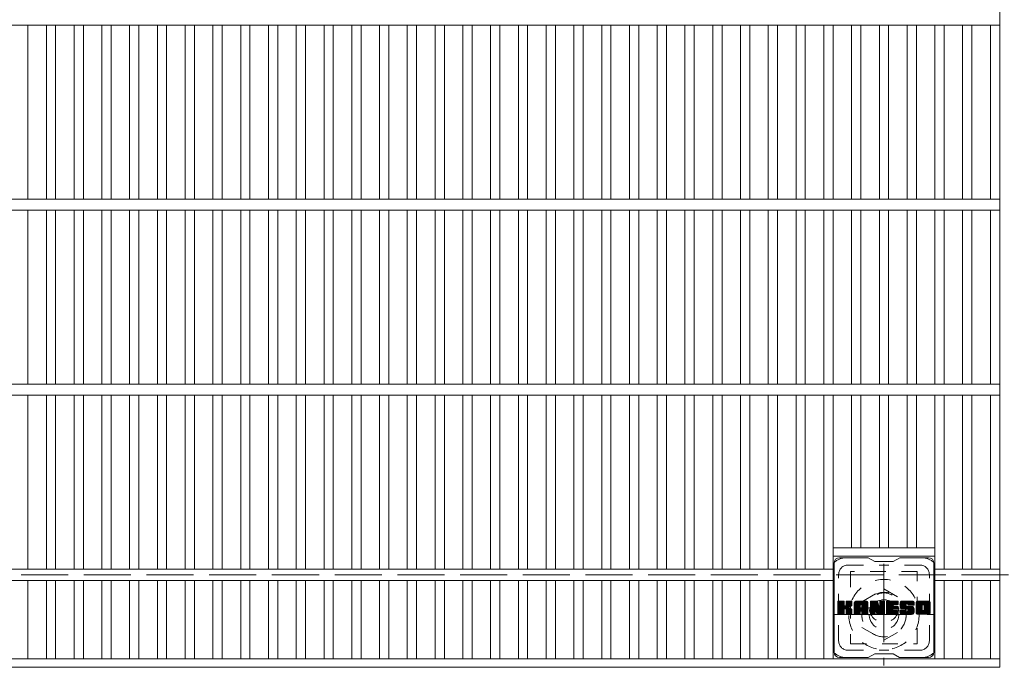
# Model space of a CAD drawing. Units: millimetres. Extents: x -1794 to 1911, y -1359 to 1358.
# Drawn here: x -792 to -260, y 683 to 1033 of the extents above; entities that cross this region are included whole.
import ezdxf

# ---------------------------------------------------------------- set-up
doc = ezdxf.new("R2010")
doc.units = ezdxf.units.MM
doc.header["$LTSCALE"] = 10
for name, pattern in [('JWW_CENTER1', [6.773333, 4.233333, -0.846667, 0.846667, -0.846667]), ('JWW_DASHED1', [1.693333, 0.846667, -0.846667]), ('JWW_DASHED3', [3.386667, 2.54, -0.846667])]:
    doc.linetypes.add(name, pattern=pattern)
for name, color, linetype in [('C-1', 7, 'Continuous'), ('C-2', 7, 'Continuous'), ('C-3', 7, 'Continuous'), ('C-7', 7, 'Continuous'), ('C-8', 7, 'Continuous')]:
    doc.layers.add(name, color=color, linetype=linetype)

msp = doc.modelspace()

# ---------------------------------------------------------------- linework, layer by layer
at = {"layer": 'C-1', "color": 2, "linetype": 'JWW_DASHED3', "lineweight": 9}
msp.add_line((-1570.43, 733.16), (49.57, 733.16), dxfattribs=at)
at = {"layer": 'C-2', "color": 3, "linetype": 'Continuous', "lineweight": 9}
for p, q in [((-262.93, 1183.16), (-262.93, 683.16)), ((-1257.93, 1030.16), (-262.93, 1030.16)), ((-787.93, 1030.16), (-787.93, 936.16)), ((-777.93, 1030.16), (-777.93, 936.16)), ((-772.93, 1030.16), (-772.93, 936.16)), ((-762.93, 1030.16), (-762.93, 936.16)), ((-757.93, 1030.16), (-757.93, 936.16)), ((-747.93, 1030.16), (-747.93, 936.16)), ((-742.93, 1030.16), (-742.93, 936.16)), ((-732.93, 1030.16), (-732.93, 936.16)), ((-727.93, 1030.16), (-727.93, 936.16)), ((-717.93, 1030.16), (-717.93, 936.16)), ((-712.93, 1030.16), (-712.93, 936.16)), ((-702.93, 1030.16), (-702.93, 936.16)), ((-697.93, 1030.16), (-697.93, 936.16)), ((-687.93, 1030.16), (-687.93, 936.16)), ((-682.93, 1030.16), (-682.93, 936.16)), ((-672.93, 1030.16), (-672.93, 936.16)), ((-667.93, 1030.16), (-667.93, 936.16)), ((-657.93, 1030.16), (-657.93, 936.16)), ((-652.93, 1030.16), (-652.93, 936.16)), ((-642.93, 1030.16), (-642.93, 936.16)), ((-637.93, 1030.16), (-637.93, 936.16)), ((-627.93, 1030.16), (-627.93, 936.16)), ((-622.93, 1030.16), (-622.93, 936.16)), ((-612.93, 1030.16), (-612.93, 936.16)), ((-607.93, 1030.16), (-607.93, 936.16)), ((-597.93, 1030.16), (-597.93, 936.16)), ((-592.93, 1030.16), (-592.93, 936.16)), ((-582.93, 1030.16), (-582.93, 936.16)), ((-577.93, 1030.16), (-577.93, 936.16)), ((-567.93, 1030.16), (-567.93, 936.16)), ((-562.93, 1030.16), (-562.93, 936.16)), ((-552.93, 1030.16), (-552.93, 936.16)), ((-547.93, 1030.16), (-547.93, 936.16)), ((-537.93, 1030.16), (-537.93, 936.16)), ((-532.93, 1030.16), (-532.93, 936.16)), ((-522.93, 1030.16), (-522.93, 936.16)), ((-517.93, 1030.16), (-517.93, 936.16)), ((-507.93, 1030.16), (-507.93, 936.16)), ((-502.93, 1030.16), (-502.93, 936.16)), ((-492.93, 1030.16), (-492.93, 936.16)), ((-487.93, 1030.16), (-487.93, 936.16)), ((-477.93, 1030.16), (-477.93, 936.16)), ((-472.93, 1030.16), (-472.93, 936.16)), ((-462.93, 1030.16), (-462.93, 936.16)), ((-457.93, 1030.16), (-457.93, 936.16)), ((-447.93, 1030.16), (-447.93, 936.16)), ((-442.93, 1030.16), (-442.93, 936.16)), ((-432.93, 1030.16), (-432.93, 936.16)), ((-427.93, 1030.16), (-427.93, 936.16)), ((-417.93, 1030.16), (-417.93, 936.16)), ((-412.93, 1030.16), (-412.93, 936.16)), ((-402.93, 1030.16), (-402.93, 936.16)), ((-397.93, 1030.16), (-397.93, 936.16)), ((-387.93, 1030.16), (-387.93, 936.16)), ((-382.93, 1030.16), (-382.93, 936.16)), ((-372.93, 1030.16), (-372.93, 936.16)), ((-367.93, 1030.16), (-367.93, 936.16)), ((-357.93, 1030.16), (-357.93, 936.16)), ((-352.93, 1030.16), (-352.93, 936.16)), ((-342.93, 1030.16), (-342.93, 936.16)), ((-337.93, 1030.16), (-337.93, 936.16)), ((-327.93, 1030.16), (-327.93, 936.16)), ((-322.93, 1030.16), (-322.93, 936.16)), ((-312.93, 1030.16), (-312.93, 936.16)), ((-307.93, 1030.16), (-307.93, 936.16)), ((-297.93, 936.16), (-297.93, 1030.16)), ((-292.93, 1030.16), (-292.93, 936.16)), ((-282.93, 1030.16), (-282.93, 936.16)), ((-277.93, 1030.16), (-277.93, 936.16)), ((-267.93, 1030.16), (-267.93, 936.16)), ((-1257.93, 936.16), (-262.93, 936.16)), ((-1257.93, 930.16), (-262.93, 930.16)), ((-787.93, 930.16), (-787.93, 836.16)), ((-777.93, 930.16), (-777.93, 836.16)), ((-772.93, 930.16), (-772.93, 836.16)), ((-762.93, 930.16), (-762.93, 836.16)), ((-757.93, 930.16), (-757.93, 836.16)), ((-747.93, 930.16), (-747.93, 836.16)), ((-742.93, 930.16), (-742.93, 836.16)), ((-732.93, 930.16), (-732.93, 836.16)), ((-727.93, 930.16), (-727.93, 836.16)), ((-717.93, 930.16), (-717.93, 836.16)), ((-712.93, 930.16), (-712.93, 836.16)), ((-702.93, 930.16), (-702.93, 836.16)), ((-697.93, 930.16), (-697.93, 836.16)), ((-687.93, 930.16), (-687.93, 836.16)), ((-682.93, 930.16), (-682.93, 836.16)), ((-672.93, 930.16), (-672.93, 836.16)), ((-667.93, 930.16), (-667.93, 836.16)), ((-657.93, 930.16), (-657.93, 836.16)), ((-652.93, 930.16), (-652.93, 836.16)), ((-642.93, 930.16), (-642.93, 836.16)), ((-637.93, 930.16), (-637.93, 836.16)), ((-627.93, 930.16), (-627.93, 836.16)), ((-622.93, 930.16), (-622.93, 836.16)), ((-612.93, 930.16), (-612.93, 836.16)), ((-607.93, 930.16), (-607.93, 836.16)), ((-597.93, 930.16), (-597.93, 836.16)), ((-592.93, 930.16), (-592.93, 836.16)), ((-582.93, 930.16), (-582.93, 836.16)), ((-577.93, 930.16), (-577.93, 836.16)), ((-567.93, 930.16), (-567.93, 836.16)), ((-562.93, 930.16), (-562.93, 836.16)), ((-552.93, 930.16), (-552.93, 836.16)), ((-547.93, 930.16), (-547.93, 836.16)), ((-537.93, 930.16), (-537.93, 836.16)), ((-532.93, 930.16), (-532.93, 836.16)), ((-522.93, 930.16), (-522.93, 836.16)), ((-517.93, 930.16), (-517.93, 836.16)), ((-507.93, 930.16), (-507.93, 836.16)), ((-502.93, 930.16), (-502.93, 836.16)), ((-492.93, 930.16), (-492.93, 836.16)), ((-487.93, 930.16), (-487.93, 836.16)), ((-477.93, 930.16), (-477.93, 836.16)), ((-472.93, 930.16), (-472.93, 836.16)), ((-462.93, 930.16), (-462.93, 836.16)), ((-457.93, 930.16), (-457.93, 836.16)), ((-447.93, 930.16), (-447.93, 836.16)), ((-442.93, 930.16), (-442.93, 836.16)), ((-432.93, 930.16), (-432.93, 836.16)), ((-427.93, 930.16), (-427.93, 836.16)), ((-417.93, 930.16), (-417.93, 836.16)), ((-412.93, 930.16), (-412.93, 836.16)), ((-402.93, 930.16), (-402.93, 836.16)), ((-397.93, 930.16), (-397.93, 836.16)), ((-387.93, 930.16), (-387.93, 836.16)), ((-382.93, 930.16), (-382.93, 836.16)), ((-372.93, 930.16), (-372.93, 836.16)), ((-367.93, 930.16), (-367.93, 836.16)), ((-357.93, 930.16), (-357.93, 836.16)), ((-352.93, 930.16), (-352.93, 836.16)), ((-342.93, 930.16), (-342.93, 836.16)), ((-337.93, 930.16), (-337.93, 836.16)), ((-327.93, 930.16), (-327.93, 836.16)), ((-322.93, 930.16), (-322.93, 836.16)), ((-312.93, 930.16), (-312.93, 836.16)), ((-307.93, 930.16), (-307.93, 836.16)), ((-297.93, 836.16), (-297.93, 930.16)), ((-292.93, 930.16), (-292.93, 836.16)), ((-282.93, 930.16), (-282.93, 836.16)), ((-277.93, 930.16), (-277.93, 836.16)), ((-267.93, 930.16), (-267.93, 836.16)), ((-1257.93, 836.16), (-262.93, 836.16)), ((-1257.93, 830.16), (-262.93, 830.16)), ((-787.93, 830.16), (-787.93, 736.16)), ((-777.93, 830.16), (-777.93, 736.16)), ((-772.93, 830.16), (-772.93, 736.16)), ((-762.93, 830.16), (-762.93, 736.16)), ((-757.93, 830.16), (-757.93, 736.16)), ((-747.93, 830.16), (-747.93, 736.16)), ((-742.93, 830.16), (-742.93, 736.16)), ((-732.93, 830.16), (-732.93, 736.16)), ((-727.93, 830.16), (-727.93, 736.16)), ((-717.93, 830.16), (-717.93, 736.16)), ((-712.93, 830.16), (-712.93, 736.16)), ((-702.93, 830.16), (-702.93, 736.16)), ((-697.93, 830.16), (-697.93, 736.16)), ((-687.93, 830.16), (-687.93, 736.16)), ((-682.93, 830.16), (-682.93, 736.16)), ((-672.93, 830.16), (-672.93, 736.16)), ((-667.93, 830.16), (-667.93, 736.16)), ((-657.93, 830.16), (-657.93, 736.16)), ((-652.93, 830.16), (-652.93, 736.16)), ((-642.93, 830.16), (-642.93, 736.16)), ((-637.93, 830.16), (-637.93, 736.16)), ((-627.93, 830.16), (-627.93, 736.16)), ((-622.93, 830.16), (-622.93, 736.16)), ((-612.93, 830.16), (-612.93, 736.16)), ((-607.93, 830.16), (-607.93, 736.16)), ((-597.93, 830.16), (-597.93, 736.16)), ((-592.93, 830.16), (-592.93, 736.16)), ((-582.93, 830.16), (-582.93, 736.16)), ((-577.93, 830.16), (-577.93, 736.16)), ((-567.93, 830.16), (-567.93, 736.16)), ((-562.93, 830.16), (-562.93, 736.16)), ((-552.93, 830.16), (-552.93, 736.16)), ((-547.93, 830.16), (-547.93, 736.16)), ((-537.93, 830.16), (-537.93, 736.16)), ((-532.93, 830.16), (-532.93, 736.16)), ((-522.93, 830.16), (-522.93, 736.16)), ((-517.93, 830.16), (-517.93, 736.16)), ((-507.93, 830.16), (-507.93, 736.16)), ((-502.93, 830.16), (-502.93, 736.16)), ((-492.93, 830.16), (-492.93, 736.16)), ((-487.93, 830.16), (-487.93, 736.16)), ((-477.93, 830.16), (-477.93, 736.16)), ((-472.93, 830.16), (-472.93, 736.16)), ((-462.93, 830.16), (-462.93, 736.16)), ((-457.93, 830.16), (-457.93, 736.16)), ((-447.93, 830.16), (-447.93, 736.16)), ((-442.93, 830.16), (-442.93, 736.16)), ((-432.93, 830.16), (-432.93, 736.16)), ((-427.93, 830.16), (-427.93, 736.16)), ((-417.93, 830.16), (-417.93, 736.16)), ((-412.93, 830.16), (-412.93, 736.16)), ((-402.93, 830.16), (-402.93, 736.16)), ((-397.93, 830.16), (-397.93, 736.16)), ((-387.93, 830.16), (-387.93, 736.16)), ((-382.93, 830.16), (-382.93, 736.16)), ((-372.93, 830.16), (-372.93, 736.16)), ((-367.93, 830.16), (-367.93, 736.16)), ((-357.93, 830.16), (-357.93, 736.16)), ((-352.93, 830.16), (-352.93, 687.66)), ((-342.93, 830.16), (-342.93, 747.66)), ((-337.93, 830.16), (-337.93, 747.66)), ((-327.93, 830.16), (-327.93, 747.66)), ((-322.93, 830.16), (-322.93, 747.66)), ((-312.93, 830.16), (-312.93, 747.66)), ((-307.93, 830.16), (-307.93, 747.66)), ((-297.93, 687.66), (-297.93, 830.16)), ((-292.93, 830.16), (-292.93, 736.16)), ((-282.93, 830.16), (-282.93, 736.16)), ((-277.93, 830.16), (-277.93, 736.16)), ((-267.93, 830.16), (-267.93, 736.16)), ((-352.93, 747.66), (-297.93, 747.66)), ((-352.93, 743.16), (-297.93, 743.16)), ((-1167.93, 736.16), (-352.93, 736.16)), ((-262.93, 736.16), (-297.93, 736.16)), ((-1167.93, 730.16), (-352.93, 730.16)), ((-787.93, 730.16), (-787.93, 687.66)), ((-777.93, 730.16), (-777.93, 687.66)), ((-772.93, 730.16), (-772.93, 687.66)), ((-762.93, 730.16), (-762.93, 687.66)), ((-757.93, 730.16), (-757.93, 687.66)), ((-747.93, 730.16), (-747.93, 687.66)), ((-742.93, 730.16), (-742.93, 687.66)), ((-732.93, 730.16), (-732.93, 687.66)), ((-727.93, 730.16), (-727.93, 687.66)), ((-717.93, 730.16), (-717.93, 687.66)), ((-712.93, 730.16), (-712.93, 687.66)), ((-702.93, 730.16), (-702.93, 687.66)), ((-697.93, 730.16), (-697.93, 687.66)), ((-687.93, 730.16), (-687.93, 687.66)), ((-682.93, 730.16), (-682.93, 687.66)), ((-672.93, 730.16), (-672.93, 687.66)), ((-667.93, 730.16), (-667.93, 687.66)), ((-657.93, 730.16), (-657.93, 687.66)), ((-652.93, 730.16), (-652.93, 687.66)), ((-642.93, 730.16), (-642.93, 687.66)), ((-637.93, 730.16), (-637.93, 687.66)), ((-627.93, 730.16), (-627.93, 687.66)), ((-622.93, 730.16), (-622.93, 687.66)), ((-612.93, 730.16), (-612.93, 687.66)), ((-607.93, 730.16), (-607.93, 687.66)), ((-597.93, 730.16), (-597.93, 687.66)), ((-592.93, 730.16), (-592.93, 687.66)), ((-582.93, 730.16), (-582.93, 687.66)), ((-577.93, 730.16), (-577.93, 687.66)), ((-567.93, 730.16), (-567.93, 687.66)), ((-562.93, 730.16), (-562.93, 687.66)), ((-552.93, 730.16), (-552.93, 687.66)), ((-547.93, 730.16), (-547.93, 687.66)), ((-537.93, 730.16), (-537.93, 687.66)), ((-532.93, 730.16), (-532.93, 687.66)), ((-522.93, 730.16), (-522.93, 687.66)), ((-517.93, 730.16), (-517.93, 687.66)), ((-507.93, 730.16), (-507.93, 687.66)), ((-502.93, 730.16), (-502.93, 687.66)), ((-492.93, 730.16), (-492.93, 687.66)), ((-487.93, 730.16), (-487.93, 687.66)), ((-477.93, 730.16), (-477.93, 687.66)), ((-472.93, 730.16), (-472.93, 687.66)), ((-462.93, 730.16), (-462.93, 687.66)), ((-457.93, 730.16), (-457.93, 687.66)), ((-447.93, 730.16), (-447.93, 687.66)), ((-442.93, 730.16), (-442.93, 687.66)), ((-432.93, 730.16), (-432.93, 687.66)), ((-427.93, 730.16), (-427.93, 687.66)), ((-417.93, 730.16), (-417.93, 687.66)), ((-412.93, 730.16), (-412.93, 687.66)), ((-402.93, 730.16), (-402.93, 687.66)), ((-397.93, 730.16), (-397.93, 687.66)), ((-387.93, 730.16), (-387.93, 687.66)), ((-382.93, 730.16), (-382.93, 687.66)), ((-372.93, 730.16), (-372.93, 687.66)), ((-367.93, 730.16), (-367.93, 687.66)), ((-357.93, 730.16), (-357.93, 687.66)), ((-262.93, 730.16), (-297.93, 730.16)), ((-292.93, 730.16), (-292.93, 687.66)), ((-282.93, 730.16), (-282.93, 687.66)), ((-277.93, 730.16), (-277.93, 687.66)), ((-267.93, 730.16), (-267.93, 687.66)), ((-1257.93, 687.66), (-262.93, 687.66)), ((-1257.93, 683.16), (-262.93, 683.16))]:
    msp.add_line(p, q, dxfattribs=at)
at = {"layer": 'C-3', "color": 4, "linetype": 'JWW_DASHED1', "lineweight": 9}
for p, q in [((-343.43, 734.91), (-343.43, 695.91)), ((-307.43, 734.91), (-343.43, 734.91)), ((-307.43, 695.91), (-307.43, 734.91)), ((-343.43, 695.91), (-307.43, 695.91))]:
    msp.add_line(p, q, dxfattribs=at)
msp.add_circle((-325.43, 715.41), 8, dxfattribs=at)
at = {"layer": 'C-7', "color": 6, "linetype": 'Continuous', "lineweight": 9}
for p, q in [((-352.43, 691.41), (-352.43, 739.41)), ((-333.93, 742.41), (-349.43, 742.41)), ((-333.93, 742.41), (-330.43, 740.41)), ((-320.43, 740.41), (-330.43, 740.41)), ((-320.43, 740.41), (-316.93, 742.41)), ((-301.43, 742.41), (-316.93, 742.41)), ((-298.43, 691.41), (-298.43, 739.41)), ((-350.43, 718.56), (-350.05, 718.93)), ((-350.43, 718.37), (-349.86, 718.93)), ((-350.43, 718.17), (-349.67, 718.93)), ((-350.43, 717.98), (-349.48, 718.93)), ((-350.43, 717.79), (-349.29, 718.93)), ((-350.43, 717.6), (-349.1, 718.93)), ((-350.43, 717.41), (-348.9, 718.93)), ((-350.43, 717.22), (-348.71, 718.93)), ((-350.43, 717.02), (-348.52, 718.93)), ((-350.43, 716.83), (-348.33, 718.93)), ((-350.43, 716.64), (-348.14, 718.93)), ((-350.43, 716.45), (-347.95, 718.93)), ((-350.43, 716.26), (-347.75, 718.93)), ((-350.43, 716.07), (-347.56, 718.93)), ((-350.43, 715.87), (-347.37, 718.93)), ((-350.43, 715.68), (-347.18, 718.93)), ((-350.43, 715.49), (-347.04, 718.89)), ((-350.43, 715.3), (-346.94, 718.79)), ((-350.43, 715.11), (-346.9, 718.64)), ((-350.43, 712.19), (-350.43, 718.63)), ((-350.43, 714.92), (-346.9, 718.45)), ((-350.43, 714.72), (-346.9, 718.26)), ((-350.43, 714.53), (-346.9, 718.07)), ((-350.41, 712.07), (-343.54, 718.93)), ((-350.38, 718.8), (-350.3, 718.88)), ((-350.32, 711.96), (-343.34, 718.93)), ((-350.19, 711.89), (-343.15, 718.93)), ((-347.2, 718.93), (-350.13, 718.93)), ((-350.01, 711.89), (-342.97, 718.93)), ((-349.82, 711.89), (-342.84, 718.86)), ((-349.63, 711.89), (-342.76, 718.75)), ((-346.9, 718.63), (-346.9, 716.86)), ((-346.61, 714.71), (-342.74, 718.58)), ((-346.38, 714.75), (-342.74, 718.39)), ((-346.23, 714.71), (-342.74, 718.2)), ((-345.96, 716.71), (-343.73, 718.93)), ((-345.93, 718.65), (-345.65, 718.93)), ((-345.93, 718.46), (-345.45, 718.93)), ((-345.93, 718.26), (-345.26, 718.93)), ((-345.93, 718.07), (-345.07, 718.93)), ((-345.93, 717.88), (-344.88, 718.93)), ((-345.93, 717.69), (-344.69, 718.93)), ((-345.93, 717.5), (-344.49, 718.93)), ((-345.93, 717.31), (-344.3, 718.93)), ((-345.93, 717.11), (-344.11, 718.93)), ((-345.93, 716.92), (-343.92, 718.93)), ((-345.93, 718.63), (-345.93, 716.86)), ((-343.04, 718.93), (-345.63, 718.93)), ((-342.74, 718.63), (-342.74, 717.13)), ((-341.46, 717.94), (-340.47, 718.93)), ((-341.46, 717.75), (-340.28, 718.93)), ((-341.46, 717.56), (-340.08, 718.93)), ((-341.46, 717.37), (-339.89, 718.93)), ((-341.46, 717.18), (-339.7, 718.93)), ((-341.46, 716.98), (-339.51, 718.93)), ((-341.46, 716.79), (-339.32, 718.93)), ((-341.46, 716.6), (-339.13, 718.93)), ((-341.46, 716.41), (-338.93, 718.93)), ((-341.46, 716.22), (-338.74, 718.93)), ((-341.46, 716.03), (-338.55, 718.93)), ((-341.46, 715.83), (-338.36, 718.93)), ((-341.46, 715.64), (-338.17, 718.93)), ((-341.46, 715.45), (-337.98, 718.93)), ((-341.46, 715.26), (-337.78, 718.93)), ((-341.46, 715.07), (-337.59, 718.93)), ((-341.46, 714.88), (-337.4, 718.93)), ((-341.46, 714.68), (-337.21, 718.93)), ((-341.46, 714.49), (-337.02, 718.93)), ((-341.46, 714.3), (-336.83, 718.93)), ((-341.46, 714.11), (-336.63, 718.93)), ((-341.46, 713.92), (-336.44, 718.93)), ((-341.46, 713.72), (-336.25, 718.93)), ((-341.46, 713.53), (-336.06, 718.93)), ((-341.43, 718.16), (-340.69, 718.91)), ((-341.27, 718.52), (-341.04, 718.75)), ((-340.81, 711.89), (-334.24, 718.46)), ((-340.61, 711.89), (-334.17, 718.33)), ((-335.09, 718.93), (-340.45, 718.93)), ((-340.42, 711.89), (-334.12, 718.19)), ((-337.78, 717.02), (-335.87, 718.93)), ((-337.62, 716.99), (-335.68, 718.93)), ((-337.49, 716.93), (-335.48, 718.93)), ((-337.39, 716.84), (-335.29, 718.93)), ((-337.32, 716.71), (-335.1, 718.93)), ((-337.28, 716.56), (-334.92, 718.92)), ((-337.28, 716.37), (-334.77, 718.88)), ((-337.28, 716.18), (-334.63, 718.82)), ((-337.28, 715.99), (-334.51, 718.75)), ((-337.28, 715.79), (-334.41, 718.67)), ((-337.28, 715.6), (-334.32, 718.57)), ((-332.79, 718.56), (-332.42, 718.93)), ((-332.79, 718.37), (-332.22, 718.93)), ((-332.79, 718.18), (-332.03, 718.93)), ((-332.79, 717.98), (-331.84, 718.93)), ((-332.79, 717.79), (-331.65, 718.93)), ((-332.79, 717.6), (-331.46, 718.93)), ((-332.79, 717.41), (-331.27, 718.93)), ((-332.79, 717.22), (-331.07, 718.93)), ((-332.79, 717.03), (-330.88, 718.93)), ((-332.79, 716.83), (-330.69, 718.93)), ((-332.79, 716.64), (-330.5, 718.93)), ((-332.79, 716.45), (-330.31, 718.93)), ((-332.79, 716.26), (-330.11, 718.93)), ((-332.79, 716.07), (-329.92, 718.93)), ((-332.79, 715.88), (-329.73, 718.93)), ((-332.79, 715.68), (-329.54, 718.93)), ((-332.79, 715.49), (-329.35, 718.93)), ((-332.79, 715.3), (-329.16, 718.93)), ((-332.79, 715.11), (-329.03, 718.87)), ((-332.79, 714.92), (-328.94, 718.76)), ((-332.79, 718.63), (-332.79, 712.19)), ((-332.79, 714.73), (-328.89, 718.62)), ((-332.79, 714.53), (-328.85, 718.48)), ((-332.79, 714.34), (-328.8, 718.33)), ((-332.79, 714.15), (-328.75, 718.19)), ((-332.73, 718.81), (-332.66, 718.88)), ((-332.49, 718.93), (-329.21, 718.93)), ((-329.79, 713.7), (-325.13, 718.36)), ((-329.75, 713.55), (-325.13, 718.16)), ((-328.93, 718.72), (-328.01, 715.85)), ((-327.7, 718.67), (-327.43, 718.93)), ((-327.7, 718.48), (-327.24, 718.93)), ((-327.7, 718.28), (-327.05, 718.93)), ((-327.7, 718.09), (-326.86, 718.93)), ((-327.7, 717.9), (-326.66, 718.93)), ((-327.7, 717.71), (-326.47, 718.93)), ((-327.7, 717.52), (-326.28, 718.93)), ((-327.7, 717.33), (-326.09, 718.93)), ((-327.7, 717.13), (-325.9, 718.93)), ((-327.7, 716.94), (-325.71, 718.93)), ((-327.7, 716.75), (-325.51, 718.93)), ((-327.7, 716.56), (-325.34, 718.92)), ((-327.7, 716.37), (-325.22, 718.84)), ((-327.7, 716.18), (-325.15, 718.73)), ((-327.7, 718.63), (-327.7, 715.9)), ((-327.7, 715.98), (-325.13, 718.55)), ((-327.4, 718.93), (-325.44, 718.93)), ((-325.13, 718.63), (-325.13, 712.19)), ((-324.16, 718.57), (-323.79, 718.93)), ((-324.16, 718.37), (-323.6, 718.93)), ((-324.16, 718.18), (-323.4, 718.93)), ((-324.16, 717.99), (-323.21, 718.93)), ((-324.16, 717.8), (-323.02, 718.93)), ((-324.16, 717.61), (-322.83, 718.93)), ((-324.16, 717.42), (-322.64, 718.93)), ((-324.16, 717.22), (-322.45, 718.93)), ((-324.16, 717.03), (-322.25, 718.93)), ((-324.16, 716.84), (-322.06, 718.93)), ((-324.16, 716.65), (-321.87, 718.93)), ((-324.16, 716.46), (-321.68, 718.93)), ((-324.16, 716.27), (-321.49, 718.93)), ((-324.16, 716.07), (-321.3, 718.93)), ((-324.16, 715.88), (-321.1, 718.93)), ((-324.16, 715.69), (-320.91, 718.93)), ((-324.16, 715.5), (-320.72, 718.93)), ((-324.16, 715.31), (-320.53, 718.93)), ((-324.16, 715.12), (-320.34, 718.93)), ((-324.16, 714.92), (-320.14, 718.93)), ((-324.16, 714.73), (-319.95, 718.93)), ((-324.16, 714.54), (-319.76, 718.93)), ((-324.16, 714.35), (-319.57, 718.93)), ((-324.16, 714.16), (-319.38, 718.93)), ((-324.16, 713.96), (-319.19, 718.93)), ((-324.16, 713.77), (-318.99, 718.93)), ((-324.16, 713.58), (-318.8, 718.93)), ((-324.16, 713.39), (-318.61, 718.93)), ((-324.16, 712.19), (-324.16, 718.63)), ((-323.85, 718.93), (-318.05, 718.93)), ((-320.36, 717), (-318.42, 718.93)), ((-320.13, 717.03), (-318.23, 718.93)), ((-319.94, 717.03), (-318.04, 718.93)), ((-319.75, 717.03), (-317.89, 718.89)), ((-319.56, 717.03), (-317.79, 718.79)), ((-319.37, 717.03), (-317.75, 718.65)), ((-319.17, 717.03), (-317.75, 718.46)), ((-318.98, 717.03), (-317.75, 718.26)), ((-318.79, 717.03), (-317.75, 718.07)), ((-317.75, 717.33), (-317.75, 718.63)), ((-316.78, 716.93), (-314.78, 718.93)), ((-316.78, 716.74), (-314.58, 718.93)), ((-316.77, 717.13), (-314.97, 718.93)), ((-316.77, 716.56), (-314.39, 718.93)), ((-316.76, 716.38), (-314.2, 718.93)), ((-316.75, 717.34), (-315.16, 718.93)), ((-316.73, 716.21), (-314.01, 718.93)), ((-316.72, 717.56), (-315.35, 718.93)), ((-316.71, 716.04), (-313.82, 718.93)), ((-316.68, 717.8), (-315.54, 718.93)), ((-316.68, 715.88), (-313.63, 718.93)), ((-316.64, 715.73), (-313.43, 718.93)), ((-316.62, 718.05), (-315.73, 718.93)), ((-316.6, 715.58), (-313.24, 718.93)), ((-316.55, 715.43), (-313.05, 718.93)), ((-316.53, 718.33), (-315.93, 718.93)), ((-316.5, 715.29), (-312.86, 718.93)), ((-316.45, 715.15), (-312.67, 718.93)), ((-316.41, 718.64), (-316.16, 718.89)), ((-316.39, 715.02), (-312.48, 718.93)), ((-316.31, 714.91), (-312.28, 718.93)), ((-316.2, 714.83), (-312.09, 718.93)), ((-310.09, 718.93), (-315.96, 718.93)), ((-313.2, 717.63), (-311.9, 718.93)), ((-313.01, 717.64), (-311.71, 718.93)), ((-312.86, 717.59), (-311.52, 718.93)), ((-312.75, 717.51), (-311.33, 718.93)), ((-312.67, 717.4), (-311.13, 718.93)), ((-312.61, 717.26), (-310.94, 718.93)), ((-312.6, 717.09), (-310.75, 718.93)), ((-312.59, 716.9), (-310.56, 718.93)), ((-312.53, 716.78), (-310.37, 718.93)), ((-312.42, 716.69), (-310.17, 718.93)), ((-312.25, 716.67), (-309.99, 718.93)), ((-312.06, 716.67), (-309.83, 718.9)), ((-311.86, 716.67), (-309.69, 718.85)), ((-311.67, 716.67), (-309.56, 718.78)), ((-311.48, 716.67), (-309.45, 718.7)), ((-311.29, 716.67), (-309.35, 718.61)), ((-311.1, 716.67), (-309.26, 718.5)), ((-310.91, 716.67), (-309.19, 718.38)), ((-310.71, 716.67), (-309.14, 718.25)), ((-310.52, 716.67), (-309.1, 718.09)), ((-308.11, 717.93), (-307.11, 718.93)), ((-308.11, 717.74), (-306.92, 718.93)), ((-308.11, 717.55), (-306.72, 718.93)), ((-308.11, 717.36), (-306.53, 718.93)), ((-308.11, 717.17), (-306.34, 718.93)), ((-308.11, 716.97), (-306.15, 718.93)), ((-308.11, 716.78), (-305.96, 718.93)), ((-308.11, 716.59), (-305.76, 718.93)), ((-308.11, 716.4), (-305.57, 718.93)), ((-308.11, 716.21), (-305.38, 718.93)), ((-308.11, 716.02), (-305.19, 718.93)), ((-308.11, 715.82), (-305, 718.93)), ((-308.11, 715.63), (-304.81, 718.93)), ((-308.11, 715.44), (-304.61, 718.93)), ((-308.11, 715.25), (-304.42, 718.93)), ((-308.11, 715.06), (-304.23, 718.93)), ((-308.11, 714.87), (-304.04, 718.93)), ((-308.11, 714.67), (-303.85, 718.93)), ((-308.11, 714.48), (-303.66, 718.93)), ((-308.11, 714.29), (-303.46, 718.93)), ((-308.11, 714.1), (-303.27, 718.93)), ((-308.11, 713.91), (-303.08, 718.93)), ((-308.11, 713.72), (-302.89, 718.93)), ((-308.11, 713.52), (-302.7, 718.93)), ((-308.08, 718.15), (-307.32, 718.91)), ((-307.94, 718.48), (-307.66, 718.77)), ((-301.44, 718.93), (-307.1, 718.93)), ((-304.46, 716.98), (-302.51, 718.93)), ((-304.24, 717.01), (-302.31, 718.93)), ((-304.08, 716.98), (-302.12, 718.93)), ((-303.95, 716.92), (-301.93, 718.93)), ((-303.84, 716.84), (-301.74, 718.93)), ((-303.75, 716.73), (-301.55, 718.93)), ((-303.69, 716.6), (-301.36, 718.93)), ((-303.65, 716.44), (-301.19, 718.9)), ((-303.65, 716.25), (-301.05, 718.86)), ((-303.65, 716.06), (-300.92, 718.79)), ((-303.65, 715.87), (-300.81, 718.71)), ((-303.65, 715.68), (-300.71, 718.62)), ((-303.65, 715.49), (-300.62, 718.52)), ((-303.65, 715.29), (-300.55, 718.4)), ((-303.65, 715.1), (-300.49, 718.27)), ((-303.65, 714.91), (-300.45, 718.12)), ((-350.43, 714.34), (-346.9, 717.87)), ((-350.43, 714.15), (-346.9, 717.68)), ((-350.43, 713.96), (-346.9, 717.49)), ((-350.43, 713.77), (-346.9, 717.3)), ((-350.43, 713.57), (-346.9, 717.11)), ((-350.43, 713.38), (-346.9, 716.92)), ((-350.43, 713.19), (-346.88, 716.74)), ((-350.43, 713), (-346.83, 716.6)), ((-350.43, 712.81), (-346.74, 716.5)), ((-350.43, 712.61), (-346.62, 716.42)), ((-350.43, 712.23), (-346.26, 716.4)), ((-350.43, 712.42), (-346.48, 716.38)), ((-349.43, 711.89), (-346.86, 714.46)), ((-349.24, 711.89), (-346.9, 714.23)), ((-349.05, 711.89), (-346.9, 714.04)), ((-348.86, 711.89), (-346.9, 713.85)), ((-348.67, 711.89), (-346.9, 713.66)), ((-348.47, 711.89), (-346.9, 713.46)), ((-348.28, 711.89), (-346.9, 713.27)), ((-348.09, 711.89), (-346.9, 713.08)), ((-347.9, 711.89), (-346.9, 712.89)), ((-346.9, 712.19), (-346.9, 714.27)), ((-346.11, 714.64), (-342.74, 718.01)), ((-346.02, 714.53), (-344.98, 715.57)), ((-345.96, 714.4), (-344.92, 715.44)), ((-345.94, 714.23), (-344.78, 715.39)), ((-345.94, 714.04), (-344.61, 715.37)), ((-345.94, 713.85), (-344.44, 715.35)), ((-345.94, 713.65), (-344.28, 715.31)), ((-345.94, 713.46), (-344.13, 715.27)), ((-345.94, 713.27), (-343.98, 715.23)), ((-345.94, 713.08), (-343.84, 715.18)), ((-345.94, 712.89), (-343.71, 715.12)), ((-345.94, 712.69), (-343.58, 715.06)), ((-345.94, 712.5), (-343.46, 714.99)), ((-345.94, 712.31), (-343.34, 714.92)), ((-345.94, 712.19), (-345.94, 714.27)), ((-345.93, 712.13), (-343.22, 714.84)), ((-345.87, 712), (-343.11, 714.76)), ((-345.76, 711.91), (-343.01, 714.67)), ((-345.6, 711.89), (-342.92, 714.56)), ((-345.41, 711.89), (-342.85, 714.45)), ((-345.22, 711.89), (-342.79, 714.31)), ((-345.02, 711.89), (-342.75, 714.16)), ((-344.83, 711.89), (-342.73, 713.99)), ((-344.82, 715.73), (-342.74, 717.82)), ((-344.64, 711.89), (-342.73, 713.79)), ((-344.6, 715.77), (-342.74, 717.62)), ((-344.45, 711.89), (-342.73, 713.6)), ((-344.35, 715.82), (-342.74, 717.43)), ((-344.26, 711.89), (-342.73, 713.41)), ((-344.09, 715.89), (-342.74, 717.24)), ((-344.07, 711.89), (-342.73, 713.22)), ((-343.87, 711.89), (-342.73, 713.03)), ((-343.79, 716), (-342.74, 717.04)), ((-343.68, 711.89), (-342.73, 712.84)), ((-343.44, 716.15), (-342.79, 716.8)), ((-342.73, 712.19), (-342.73, 713.98)), ((-341.46, 712.19), (-341.46, 717.93)), ((-341.46, 713.34), (-338.26, 716.54)), ((-341.46, 713.15), (-338.26, 716.35)), ((-341.46, 712.96), (-338.26, 716.16)), ((-341.46, 712.77), (-338.26, 715.96)), ((-341.46, 712.57), (-338.26, 715.77)), ((-341.46, 712.38), (-338.26, 715.58)), ((-341.46, 712.19), (-338.23, 715.42)), ((-341.42, 712.04), (-338.07, 715.39)), ((-341.33, 711.94), (-337.88, 715.39)), ((-341.19, 711.89), (-337.69, 715.39)), ((-341, 711.89), (-337.5, 715.39)), ((-340.23, 711.89), (-334.09, 718.03)), ((-340.04, 711.89), (-334.08, 717.84)), ((-339.85, 711.89), (-334.08, 717.65)), ((-339.66, 711.89), (-334.08, 717.46)), ((-339.46, 711.89), (-338.25, 713.1)), ((-339.27, 711.89), (-338.26, 712.9)), ((-338.26, 715.49), (-338.26, 716.53)), ((-338.26, 712.19), (-338.26, 712.99)), ((-337.38, 715.39), (-338.16, 715.39)), ((-337.88, 713.47), (-334.08, 717.27)), ((-337.68, 713.48), (-334.08, 717.07)), ((-337.54, 713.43), (-334.08, 716.88)), ((-337.43, 713.35), (-334.08, 716.69)), ((-337.35, 713.24), (-334.08, 716.5)), ((-337.29, 713.1), (-334.08, 716.31)), ((-337.28, 715.49), (-337.28, 716.53)), ((-337.28, 712.92), (-334.08, 716.12)), ((-337.28, 712.73), (-334.08, 715.92)), ((-337.28, 712.53), (-334.08, 715.73)), ((-337.28, 712.34), (-334.08, 715.54)), ((-337.28, 712.15), (-334.08, 715.35)), ((-337.28, 712.19), (-337.28, 712.99)), ((-337.23, 712.01), (-334.08, 715.16)), ((-337.13, 711.92), (-334.08, 714.96)), ((-336.97, 711.89), (-334.08, 714.77)), ((-336.78, 711.89), (-334.08, 714.58)), ((-336.59, 711.89), (-334.08, 714.39)), ((-336.4, 711.89), (-334.08, 714.2)), ((-336.2, 711.89), (-334.08, 714.01)), ((-336.01, 711.89), (-334.08, 713.81)), ((-335.82, 711.89), (-334.08, 713.62)), ((-335.63, 711.89), (-334.08, 713.43)), ((-335.44, 711.89), (-334.08, 713.24)), ((-335.25, 711.89), (-334.08, 713.05)), ((-335.05, 711.89), (-334.08, 712.86)), ((-334.08, 712.19), (-334.08, 717.93)), ((-332.79, 713.96), (-328.71, 718.04)), ((-332.79, 713.77), (-328.66, 717.9)), ((-332.79, 713.58), (-328.61, 717.75)), ((-332.79, 713.38), (-328.57, 717.61)), ((-332.79, 713.19), (-328.52, 717.46)), ((-332.79, 713), (-328.48, 717.31)), ((-332.79, 712.81), (-328.43, 717.17)), ((-332.79, 712.62), (-328.38, 717.02)), ((-332.79, 712.42), (-328.34, 716.88)), ((-332.79, 712.23), (-328.29, 716.73)), ((-332.76, 712.07), (-328.24, 716.59)), ((-332.68, 711.96), (-328.2, 716.44)), ((-332.55, 711.89), (-328.15, 716.3)), ((-332.37, 711.89), (-330.25, 714.01)), ((-332.18, 711.89), (-330.26, 713.8)), ((-331.99, 711.89), (-330.26, 713.61)), ((-331.79, 711.89), (-330.26, 713.42)), ((-331.6, 711.89), (-330.26, 713.23)), ((-331.41, 711.89), (-330.26, 713.04)), ((-331.22, 711.89), (-330.26, 712.84)), ((-330.26, 712.19), (-330.26, 713.94)), ((-330.14, 714.12), (-328.1, 716.15)), ((-329.96, 714.1), (-328.06, 716.01)), ((-329.88, 713.99), (-328.01, 715.86)), ((-329.32, 712.1), (-329.88, 713.99)), ((-329.84, 713.84), (-327.92, 715.76)), ((-329.71, 713.4), (-325.13, 717.97)), ((-329.66, 713.25), (-325.13, 717.78)), ((-329.62, 713.1), (-325.13, 717.59)), ((-329.58, 712.96), (-325.13, 717.4)), ((-329.53, 712.81), (-325.13, 717.21)), ((-329.49, 712.66), (-325.13, 717.01)), ((-329.44, 712.51), (-325.13, 716.82)), ((-329.4, 712.36), (-325.13, 716.63)), ((-329.36, 712.22), (-325.13, 716.44)), ((-329.31, 712.07), (-325.13, 716.25)), ((-329.23, 711.96), (-325.13, 716.06)), ((-329.1, 711.89), (-325.13, 715.86)), ((-328.92, 711.89), (-325.13, 715.67)), ((-328.73, 711.89), (-325.13, 715.48)), ((-328.53, 711.89), (-325.13, 715.29)), ((-328.34, 711.89), (-325.13, 715.1)), ((-328.15, 711.89), (-325.13, 714.9)), ((-327.96, 711.89), (-325.13, 714.71)), ((-327.77, 711.89), (-325.13, 714.52)), ((-327.58, 711.89), (-325.13, 714.33)), ((-327.38, 711.89), (-325.13, 714.14)), ((-327.19, 711.89), (-325.13, 713.95)), ((-327, 711.89), (-325.13, 713.75)), ((-326.81, 711.89), (-325.13, 713.56)), ((-326.62, 711.89), (-325.13, 713.37)), ((-326.43, 711.89), (-325.13, 713.18)), ((-326.23, 711.89), (-325.13, 712.99)), ((-326.04, 711.89), (-325.13, 712.8)), ((-324.16, 713.2), (-320.59, 716.77)), ((-324.16, 713.01), (-320.61, 716.55)), ((-324.16, 712.81), (-320.57, 716.4)), ((-324.16, 712.62), (-320.48, 716.3)), ((-324.16, 712.43), (-320.37, 716.22)), ((-324.16, 712.24), (-320.21, 716.19)), ((-324.13, 712.07), (-320.02, 716.18)), ((-324.05, 711.96), (-319.83, 716.18)), ((-323.92, 711.9), (-319.64, 716.18)), ((-323.74, 711.89), (-319.44, 716.18)), ((-323.55, 711.89), (-319.25, 716.18)), ((-323.36, 711.89), (-319.06, 716.18)), ((-323.17, 711.89), (-318.87, 716.18)), ((-322.97, 711.89), (-320.62, 714.24)), ((-322.78, 711.89), (-320.59, 714.08)), ((-322.59, 711.89), (-320.52, 713.96)), ((-322.4, 711.89), (-320.42, 713.87)), ((-322.21, 711.89), (-320.28, 713.82)), ((-322.02, 711.89), (-320.09, 713.81)), ((-321.82, 711.89), (-319.9, 713.81)), ((-321.63, 711.89), (-319.71, 713.81)), ((-321.44, 711.89), (-319.51, 713.81)), ((-321.25, 711.89), (-319.32, 713.81)), ((-321.06, 711.89), (-319.13, 713.81)), ((-320.87, 711.89), (-318.94, 713.81)), ((-320.67, 711.89), (-318.75, 713.81)), ((-320.48, 711.89), (-318.56, 713.81)), ((-320.29, 711.89), (-318.36, 713.81)), ((-320.23, 714.64), (-318.68, 716.18)), ((-318.05, 714.64), (-320.21, 714.64)), ((-318.07, 713.81), (-320.21, 713.81)), ((-318.05, 717.03), (-320.2, 717.03)), ((-318.05, 716.18), (-320.2, 716.18)), ((-320.1, 711.89), (-318.17, 713.81)), ((-320.03, 714.64), (-318.48, 716.18)), ((-319.91, 711.89), (-317.99, 713.8)), ((-319.84, 714.64), (-318.29, 716.18)), ((-319.72, 711.89), (-317.87, 713.73)), ((-319.65, 714.64), (-318.1, 716.18)), ((-319.52, 711.89), (-317.79, 713.62)), ((-319.46, 714.64), (-317.93, 716.16)), ((-319.33, 711.89), (-317.77, 713.45)), ((-319.27, 714.64), (-317.82, 716.08)), ((-319.14, 711.89), (-317.77, 713.25)), ((-319.07, 714.64), (-317.76, 715.95)), ((-318.95, 711.89), (-317.77, 713.06)), ((-318.88, 714.64), (-317.75, 715.77)), ((-318.76, 711.89), (-317.77, 712.87)), ((-318.69, 714.64), (-317.75, 715.58)), ((-318.6, 717.03), (-317.75, 717.88)), ((-318.5, 714.64), (-317.75, 715.39)), ((-318.41, 717.03), (-317.75, 717.69)), ((-318.31, 714.64), (-317.75, 715.2)), ((-318.22, 717.03), (-317.75, 717.5)), ((-318.12, 714.64), (-317.75, 715)), ((-318.02, 717.03), (-317.75, 717.3)), ((-317.77, 712.19), (-317.77, 713.51)), ((-317.75, 714.94), (-317.75, 715.88)), ((-316.78, 713.87), (-316.51, 714.13)), ((-316.78, 713.67), (-316.32, 714.13)), ((-316.78, 713.48), (-316.13, 714.13)), ((-316.78, 713.29), (-315.93, 714.13)), ((-316.78, 713.1), (-315.74, 714.13)), ((-316.78, 712.91), (-315.55, 714.13)), ((-316.78, 713.83), (-316.78, 712.89)), ((-316.77, 712.73), (-315.36, 714.13)), ((-316.73, 712.57), (-315.17, 714.13)), ((-316.67, 712.44), (-314.98, 714.13)), ((-316.6, 712.32), (-314.78, 714.13)), ((-316.51, 712.21), (-314.59, 714.13)), ((-316.48, 714.13), (-313.88, 714.13)), ((-316.42, 712.12), (-314.4, 714.13)), ((-316.3, 712.04), (-314.21, 714.13)), ((-316.18, 711.97), (-314.02, 714.13)), ((-316.06, 714.78), (-313.58, 717.25)), ((-316.04, 711.92), (-313.83, 714.13)), ((-312.92, 714.77), (-315.96, 714.77)), ((-315.88, 714.77), (-313.59, 717.05)), ((-315.88, 711.89), (-313.7, 714.07)), ((-315.69, 711.89), (-313.61, 713.97)), ((-315.68, 714.77), (-313.59, 716.86)), ((-315.5, 711.89), (-313.57, 713.81)), ((-315.49, 714.77), (-313.59, 716.67)), ((-315.31, 711.89), (-313.57, 713.62)), ((-315.3, 714.77), (-313.59, 716.48)), ((-315.11, 714.77), (-313.59, 716.29)), ((-315.11, 711.89), (-313.55, 713.45)), ((-314.92, 714.77), (-313.52, 716.16)), ((-314.92, 711.89), (-313.48, 713.33)), ((-314.73, 714.77), (-313.41, 716.08)), ((-314.73, 711.89), (-313.38, 713.23)), ((-314.54, 711.89), (-313.26, 713.17)), ((-314.53, 714.77), (-313.25, 716.05)), ((-314.35, 711.89), (-313.09, 713.14)), ((-314.34, 714.77), (-313.06, 716.05)), ((-314.15, 714.77), (-312.87, 716.05)), ((-314.15, 711.89), (-312.8, 713.24)), ((-313.96, 714.77), (-312.67, 716.05)), ((-313.96, 711.89), (-309.81, 716.04)), ((-313.77, 714.77), (-312.48, 716.05)), ((-313.77, 711.89), (-309.67, 715.99)), ((-313.59, 716.35), (-313.59, 717.15)), ((-313.58, 714.77), (-312.29, 716.05)), ((-313.58, 711.89), (-309.56, 715.91)), ((-313.57, 713.83), (-313.57, 713.62)), ((-313.39, 711.89), (-309.47, 715.8)), ((-313.38, 714.77), (-312.1, 716.05)), ((-313.29, 716.05), (-309.91, 716.05)), ((-313.2, 711.89), (-309.41, 715.67)), ((-313.19, 714.77), (-311.91, 716.05)), ((-313, 714.77), (-311.71, 716.05)), ((-313, 711.89), (-309.36, 715.53)), ((-312.82, 714.75), (-311.52, 716.05)), ((-312.81, 711.89), (-309.31, 715.39)), ((-312.71, 713.33), (-309.99, 716.05)), ((-312.7, 714.68), (-311.33, 716.05)), ((-312.63, 714.56), (-311.14, 716.05)), ((-312.62, 714.39), (-310.95, 716.05)), ((-312.62, 714.19), (-310.76, 716.05)), ((-312.62, 714), (-310.56, 716.05)), ((-312.62, 713.81), (-310.37, 716.05)), ((-312.62, 713.62), (-310.18, 716.05)), ((-312.62, 711.89), (-309.27, 715.24)), ((-312.62, 714.47), (-312.62, 713.62)), ((-312.6, 716.97), (-312.6, 717.15)), ((-312.43, 711.89), (-309.23, 715.09)), ((-312.3, 716.67), (-309.09, 716.67)), ((-312.24, 711.89), (-309.19, 714.94)), ((-312.05, 711.89), (-309.16, 714.78)), ((-311.85, 711.89), (-309.13, 714.61)), ((-311.66, 711.89), (-309.11, 714.44)), ((-311.47, 711.89), (-309.09, 714.26)), ((-311.28, 711.89), (-309.09, 714.08)), ((-311.09, 711.89), (-309.09, 713.89)), ((-310.9, 711.89), (-309.09, 713.69)), ((-310.7, 711.89), (-309.11, 713.48)), ((-310.51, 711.89), (-309.14, 713.26)), ((-310.33, 716.67), (-309.09, 717.92)), ((-310.32, 711.89), (-309.18, 713.02)), ((-310.14, 716.67), (-309.09, 717.72)), ((-310.13, 711.89), (-309.25, 712.77)), ((-309.95, 716.67), (-309.09, 717.53)), ((-309.76, 716.67), (-309.09, 717.34)), ((-309.56, 716.67), (-309.09, 717.15)), ((-309.37, 716.67), (-309.09, 716.96)), ((-309.18, 716.67), (-309.09, 716.76)), ((-309.09, 717.93), (-309.09, 716.67)), ((-308.11, 712.89), (-308.11, 717.93)), ((-308.11, 713.33), (-304.86, 716.58)), ((-308.11, 713.14), (-304.89, 716.36)), ((-308.11, 712.95), (-304.89, 716.17)), ((-308.1, 712.76), (-304.89, 715.98)), ((-308.07, 712.61), (-304.89, 715.79)), ((-308.01, 712.47), (-304.89, 715.59)), ((-307.95, 712.34), (-304.89, 715.4)), ((-307.86, 712.24), (-304.89, 715.21)), ((-307.77, 712.14), (-304.89, 715.02)), ((-307.66, 712.06), (-304.89, 714.83)), ((-307.54, 711.99), (-304.89, 714.64)), ((-307.4, 711.93), (-304.89, 714.44)), ((-307.24, 711.9), (-304.87, 714.27)), ((-307.06, 711.89), (-304.81, 714.13)), ((-306.87, 711.89), (-304.73, 714.02)), ((-306.68, 711.89), (-304.63, 713.93)), ((-306.49, 711.89), (-304.51, 713.86)), ((-306.29, 711.89), (-304.36, 713.82)), ((-306.1, 711.89), (-304.17, 713.82)), ((-305.91, 711.89), (-300.43, 717.37)), ((-305.72, 711.89), (-300.43, 717.17)), ((-305.53, 711.89), (-300.43, 716.98)), ((-305.34, 711.89), (-300.43, 716.79)), ((-305.14, 711.89), (-300.43, 716.6)), ((-304.95, 711.89), (-300.43, 716.41)), ((-304.89, 714.43), (-304.89, 716.4)), ((-304.76, 711.89), (-300.43, 716.22)), ((-304.57, 711.89), (-300.43, 716.02)), ((-304.38, 711.89), (-300.43, 715.83)), ((-304.18, 711.89), (-300.43, 715.64)), ((-303.99, 711.89), (-300.43, 715.45)), ((-303.8, 711.89), (-300.43, 715.26)), ((-303.66, 714.33), (-300.43, 717.56)), ((-303.65, 714.72), (-300.43, 717.94)), ((-303.65, 714.53), (-300.43, 717.75)), ((-303.65, 714.43), (-303.65, 716.4)), ((-303.61, 711.89), (-300.43, 715.07)), ((-303.42, 711.89), (-300.43, 714.87)), ((-303.23, 711.89), (-300.43, 714.68)), ((-303.03, 711.89), (-300.43, 714.49)), ((-302.84, 711.89), (-300.43, 714.3)), ((-302.65, 711.89), (-300.43, 714.11)), ((-302.46, 711.89), (-300.43, 713.91)), ((-302.27, 711.89), (-300.43, 713.72)), ((-302.08, 711.89), (-300.43, 713.53)), ((-301.88, 711.89), (-300.43, 713.34)), ((-301.69, 711.89), (-300.43, 713.15)), ((-301.5, 711.89), (-300.43, 712.96)), ((-301.3, 711.9), (-300.44, 712.75)), ((-300.43, 717.93), (-300.43, 712.89)), ((-350.13, 711.89), (-347.2, 711.89)), ((-347.71, 711.89), (-346.9, 712.7)), ((-347.52, 711.89), (-346.9, 712.51)), ((-347.32, 711.89), (-346.9, 712.31)), ((-347.12, 711.9), (-346.91, 712.11)), ((-345.64, 711.89), (-343.04, 711.89)), ((-343.49, 711.89), (-342.73, 712.64)), ((-343.3, 711.89), (-342.73, 712.45)), ((-343.11, 711.89), (-342.73, 712.26)), ((-342.86, 711.95), (-342.79, 712.01)), ((-338.56, 711.89), (-341.16, 711.89)), ((-339.08, 711.89), (-338.26, 712.7)), ((-338.89, 711.89), (-338.26, 712.51)), ((-338.7, 711.89), (-338.26, 712.32)), ((-338.5, 711.89), (-338.27, 712.12)), ((-336.98, 711.89), (-334.39, 711.89)), ((-334.86, 711.89), (-334.08, 712.66)), ((-334.67, 711.89), (-334.08, 712.47)), ((-334.48, 711.89), (-334.08, 712.28)), ((-334.26, 711.92), (-334.11, 712.06)), ((-330.56, 711.89), (-332.49, 711.89)), ((-331.03, 711.89), (-330.26, 712.65)), ((-330.84, 711.89), (-330.26, 712.46)), ((-330.64, 711.89), (-330.26, 712.27)), ((-330.41, 711.93), (-330.3, 712.04)), ((-325.44, 711.89), (-329.03, 711.89)), ((-325.85, 711.89), (-325.13, 712.6)), ((-325.66, 711.89), (-325.13, 712.41)), ((-325.47, 711.89), (-325.13, 712.22)), ((-323.85, 711.89), (-318.07, 711.89)), ((-318.56, 711.89), (-317.77, 712.68)), ((-318.37, 711.89), (-317.77, 712.49)), ((-318.18, 711.89), (-317.77, 712.3)), ((-317.97, 711.9), (-317.79, 712.09)), ((-309.91, 711.89), (-315.77, 711.89)), ((-309.94, 711.89), (-309.33, 712.49)), ((-309.7, 711.93), (-309.45, 712.18)), ((-301.44, 711.89), (-307.1, 711.89)), ((-301.03, 711.97), (-300.52, 712.49)), ((-349.43, 688.41), (-333.9, 688.41)), ((-330.43, 690.41), (-333.9, 688.41)), ((-320.43, 690.41), (-330.43, 690.41)), ((-320.43, 690.41), (-316.97, 688.41)), ((-301.43, 688.41), (-316.97, 688.41))]:
    msp.add_line(p, q, dxfattribs=at)
at = {"layer": 'C-7', "color": 6, "linetype": 'JWW_DASHED1', "lineweight": 9}
for p, q in [((-345.93, 742.41), (-333.93, 742.41)), ((-304.93, 742.41), (-316.93, 742.41)), ((-344.93, 738.41), (-325.43, 738.41)), ((-305.93, 738.41), (-325.43, 738.41)), ((-349.93, 697.41), (-349.93, 733.41)), ((-300.93, 697.41), (-300.93, 733.41)), ((-344.93, 692.41), (-325.43, 692.41)), ((-305.93, 692.41), (-325.43, 692.41)), ((-345.93, 688.41), (-333.9, 688.41)), ((-304.93, 688.41), (-316.97, 688.41))]:
    msp.add_line(p, q, dxfattribs=at)
at = {"layer": 'C-7', "color": 6, "linetype": 'Continuous', "lineweight": 9}
for centre, radius, start, end in [((-345.93, 733.41), 9, 136.1502, 141.0581), ((-349.43, 739.41), 3, 90, 180), ((-301.43, 739.41), 3, 0, 90), ((-304.93, 733.41), 9, 38.9439, 43.8466), ((-350.13, 718.63), 0.302, 90, 180), ((-347.2, 718.63), 0.302, 0, 90), ((-345.63, 718.63), 0.302, 90, 180), ((-343.04, 718.63), 0.302, 0, 90), ((-340.45, 717.93), 1.01, 90, 180), ((-335.09, 717.93), 1.01, 0, 90), ((-332.49, 718.63), 0.302, 90, 180), ((-329.21, 718.63), 0.302, 17.7564, 90), ((-327.4, 718.63), 0.302, 90, 180), ((-325.44, 718.63), 0.302, 0, 90), ((-323.85, 718.63), 0.302, 90, 180), ((-318.05, 718.63), 0.302, 0, 90), ((-312.21, 716.85), 4.56, 157.1011, 202.8989), ((-315.96, 718.43), 0.503, 90, 157.1011), ((-310.09, 717.93), 1.01, 0, 90), ((-307.1, 717.93), 1.01, 90, 180), ((-301.44, 717.93), 1.01, 0, 90), ((-346.41, 716.86), 0.483, 180, 0), ((-346.42, 714.27), 0.478, 0, 180), ((-344.81, 715.56), 0.169, 97.3317, 266.5718), ((-345.39, 720.05), 4.35, 277.3317, 299.4207), ((-345.01, 712.25), 3.15, 53.7199, 86.5718), ((-343.74, 717.13), 1.01, 299.4207, 0), ((-343.74, 713.98), 1.01, 0, 53.7199), ((-337.77, 716.53), 0.49, 0, 180), ((-338.16, 715.49), 0.101, 180, 270), ((-337.77, 712.99), 0.49, 0, 180), ((-337.38, 715.49), 0.101, 270, 0), ((-330.07, 713.94), 0.194, 16.4888, 180), ((-327.86, 715.9), 0.159, 197.7564, 0), ((-320.2, 716.61), 0.422, 90, 270), ((-320.21, 714.23), 0.412, 90, 270), ((-318.07, 713.51), 0.302, 0, 90), ((-318.05, 717.33), 0.302, 270, 0), ((-318.05, 715.88), 0.302, 0, 90), ((-318.05, 714.94), 0.302, 270, 0), ((-316.48, 713.83), 0.302, 90, 180), ((-315.77, 712.89), 1.01, 180, 270), ((-315.96, 715.27), 0.503, 202.8989, 270), ((-313.88, 713.83), 0.302, 0, 90), ((-313.09, 717.15), 0.497, 0, 180), ((-313.29, 716.35), 0.302, 180, 270), ((-313.09, 713.62), 0.48, 180, 0), ((-312.92, 714.47), 0.302, 0, 90), ((-312.3, 716.97), 0.302, 180, 270), ((-309.91, 715.55), 0.503, 22.908, 90), ((-313.65, 713.97), 4.56, 337.092, 22.908), ((-307.1, 712.89), 1.01, 180, 270), ((-304.27, 716.4), 0.617, 0, 180), ((-304.27, 714.43), 0.617, 180, 0), ((-301.44, 712.89), 1.01, 270, 0), ((-350.13, 712.19), 0.302, 180, 270), ((-347.2, 712.19), 0.302, 270, 0), ((-345.64, 712.19), 0.302, 180, 270), ((-343.04, 712.19), 0.302, 270, 0), ((-341.16, 712.19), 0.302, 180, 270), ((-338.56, 712.19), 0.302, 270, 0), ((-336.98, 712.19), 0.302, 180, 270), ((-334.39, 712.19), 0.302, 270, 0), ((-332.49, 712.19), 0.302, 180, 270), ((-330.56, 712.19), 0.302, 270, 0), ((-329.03, 712.19), 0.302, 196.4888, 270), ((-325.44, 712.19), 0.302, 270, 0), ((-323.85, 712.19), 0.302, 180, 270), ((-318.07, 712.19), 0.302, 270, 0), ((-309.91, 712.39), 0.503, 270, 337.092), ((-345.93, 697.41), 9, 218.9419, 223.8498), ((-304.93, 697.41), 9, 316.1534, 321.0561), ((-349.43, 691.41), 3, 180, 270), ((-301.43, 691.41), 3, 270, 0)]:
    msp.add_arc(centre, radius, start, end, dxfattribs=at)
at = {"layer": 'C-7', "color": 6, "linetype": 'JWW_DASHED1', "lineweight": 9}
for centre, radius, start, end in [((-345.93, 733.41), 9, 90, 136.1502), ((-304.93, 733.41), 9, 43.8466, 90), ((-344.93, 733.41), 5, 90, 180), ((-305.93, 733.41), 5, 0, 90), ((-344.93, 697.41), 5, 180, 270), ((-305.93, 697.41), 5, 270, 0), ((-345.93, 697.41), 9, 223.8498, 270), ((-304.93, 697.41), 9, 270, 316.1534)]:
    msp.add_arc(centre, radius, start, end, dxfattribs=at)
at = {"layer": 'C-8', "color": 2, "linetype": 'JWW_CENTER1', "lineweight": 9}
for p, q in [((-325.43, 739.16), (-325.43, 684.16)), ((-352.93, 711.66), (-297.93, 711.66))]:
    msp.add_line(p, q, dxfattribs=at)
at = {"layer": 'C-8', "color": 2, "linetype": 'JWW_DASHED1', "lineweight": 9}
for p, q in [((-337.43, 718.59), (-325.43, 725.52)), ((-325.43, 725.52), (-313.43, 718.59)), ((-337.43, 718.59), (-337.43, 704.73)), ((-313.43, 718.59), (-313.43, 704.73)), ((-337.43, 704.73), (-325.43, 697.8)), ((-325.43, 697.8), (-313.43, 704.73))]:
    msp.add_line(p, q, dxfattribs=at)
for radius in [19, 12, 8]:
    msp.add_circle((-325.43, 711.66), radius, dxfattribs=at)

doc.saveas('drawing.dxf')
